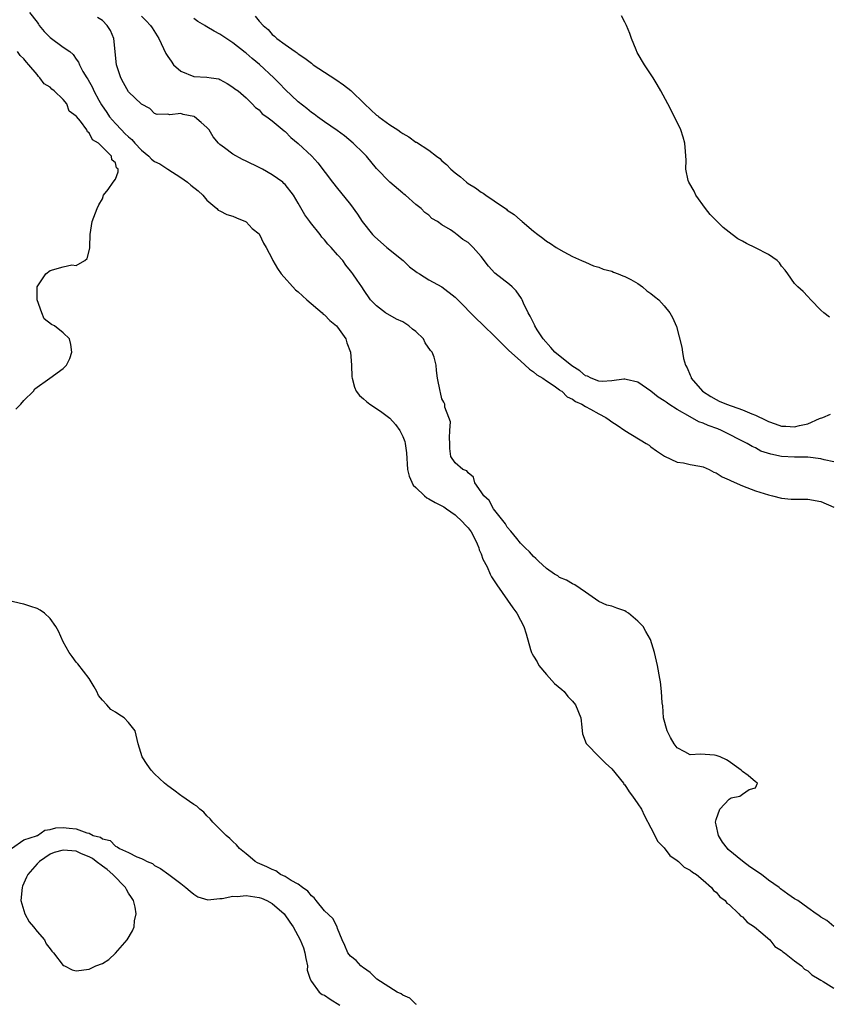
# Model space of a CAD drawing. Units: inches. Extents: x 2673000 to 2676000, y 1542000 to 1545000.
# Drawn here: x 2673194 to 2673318, y 1544639 to 1544790 of the extents above; entities that cross this region are included whole.
import ezdxf

# ---------------------------------------------------------------- set-up
doc = ezdxf.new("R2010")
doc.units = ezdxf.units.IN
doc.header["$MEASUREMENT"] = 0
doc.layers.add('LD26731542_2ft', color=95, linetype='Continuous')

msp = doc.modelspace()

# ---------------------------------------------------------------- linework, layer by layer
at = {"layer": 'LD26731542_2ft'}
for points, elevation in [([(2673195.86, 1544791), (2673197, 1544789.51), (2673197.2, 1544789.2), (2673197.3, 1544789), (2673198.09, 1544788.09), (2673199, 1544787.18), (2673201, 1544785.7), (2673202.03, 1544785), (2673202.55, 1544784.55), (2673203, 1544783.84), (2673203.36, 1544783.36), (2673203.49, 1544783), (2673204.03, 1544781.97), (2673204.61, 1544781), (2673204.78, 1544780.78), (2673205.5, 1544779.5), (2673205.7, 1544779), (2673206.44, 1544777.56), (2673206.85, 1544776.85), (2673207.69, 1544775.69), (2673208.1, 1544775), (2673209, 1544773.98), (2673209.92, 1544773), (2673210.45, 1544772.46), (2673211, 1544771.96), (2673211.53, 1544771.53), (2673211.96, 1544771), (2673213, 1544769.91), (2673214.13, 1544769), (2673214.54, 1544768.54), (2673215, 1544768.16), (2673215.81, 1544767.81), (2673217, 1544766.99), (2673219, 1544765.74), (2673220.03, 1544765), (2673220.55, 1544764.55), (2673221.66, 1544763.66), (2673222.37, 1544763), (2673223, 1544762.23), (2673224.52, 1544761), (2673224.74, 1544760.74), (2673225, 1544760.63), (2673226.06, 1544760.06), (2673227, 1544759.78), (2673227.54, 1544759.54), (2673228.93, 1544759), (2673229, 1544758.96), (2673229.94, 1544757.94), (2673231, 1544757.11), (2673231.08, 1544757), (2673231.68, 1544755.68), (2673232.08, 1544755), (2673233, 1544753.27), (2673233.11, 1544753), (2673233.81, 1544751.81), (2673234.37, 1544751), (2673236.55, 1544748.55), (2673237, 1544748.22), (2673237.62, 1544747.62), (2673238.31, 1544747), (2673240.65, 1544745), (2673240.82, 1544744.82), (2673241, 1544744.69), (2673241.85, 1544743.85), (2673242.85, 1544743), (2673243, 1544742.8), (2673244.27, 1544741), (2673244.42, 1544740.42), (2673244.98, 1544739), (2673245.17, 1544737), (2673245.21, 1544735.21), (2673245.23, 1544735), (2673245.6, 1544733.6), (2673245.85, 1544733), (2673246.35, 1544732.35), (2673247, 1544731.82), (2673247.43, 1544731.43), (2673247.98, 1544731), (2673249, 1544730.36), (2673249.8, 1544729.8), (2673251, 1544728.9), (2673251.9, 1544727.9), (2673252.56, 1544727), (2673253, 1544726.07), (2673253.3, 1544725.3), (2673253.38, 1544725), (2673253.56, 1544723.56), (2673253.73, 1544721), (2673253.97, 1544719.97), (2673254.6, 1544718.6), (2673255, 1544718.26), (2673256.35, 1544717), (2673256.67, 1544716.67), (2673257, 1544716.53), (2673257.95, 1544715.95), (2673259.28, 1544715.28), (2673259.7, 1544715), (2673261, 1544714.06), (2673262.17, 1544713), (2673262.54, 1544712.54), (2673263, 1544712.1), (2673263.46, 1544711.46), (2673263.75, 1544711), (2673264.38, 1544709.62), (2673264.64, 1544709), (2673264.71, 1544708.71), (2673265, 1544708.08), (2673265.28, 1544707.28), (2673265.9, 1544706.1), (2673266.39, 1544705), (2673266.56, 1544704.56), (2673267, 1544703.99), (2673267.38, 1544703.38), (2673269.05, 1544701), (2673269.83, 1544699.83), (2673270.45, 1544699), (2673271, 1544697.93), (2673271.53, 1544697), (2673271.88, 1544695.88), (2673272.55, 1544693.45), (2673272.69, 1544693), (2673272.79, 1544692.79), (2673273, 1544692.45), (2673273.57, 1544691.57), (2673273.85, 1544691), (2673275, 1544689.64), (2673276.25, 1544688.25), (2673277.34, 1544687.34), (2673277.69, 1544687), (2673278.28, 1544686.28), (2673279, 1544685.53), (2673279.46, 1544685), (2673280.25, 1544683), (2673280.44, 1544681.56), (2673280.47, 1544681), (2673280.52, 1544680.52), (2673281.07, 1544679.07), (2673281.11, 1544679), (2673283.08, 1544677), (2673284.05, 1544676.05), (2673285, 1544675.18), (2673286.78, 1544673), (2673286.86, 1544672.86), (2673287, 1544672.71), (2673287.65, 1544671.65), (2673288.18, 1544671), (2673289, 1544669.85), (2673289.53, 1544669), (2673289.99, 1544667.99), (2673291, 1544666.13), (2673292.04, 1544664.04), (2673293, 1544663.1), (2673293.91, 1544661.91), (2673295, 1544661.16), (2673295.21, 1544661), (2673296.11, 1544660.11), (2673297, 1544659.65), (2673297.36, 1544659.36), (2673297.97, 1544659), (2673299, 1544658.13), (2673300.29, 1544657), (2673300.58, 1544656.58), (2673301, 1544656.31), (2673301.57, 1544655.57), (2673302.35, 1544655), (2673302.62, 1544654.62), (2673303, 1544654.4), (2673304.48, 1544653), (2673304.7, 1544652.7), (2673305, 1544652.54), (2673305.72, 1544651.72), (2673306.84, 1544651), (2673307.82, 1544650.18), (2673309.18, 1544649), (2673309.97, 1544647.97), (2673311, 1544647.35), (2673311.18, 1544647.18), (2673311.45, 1544647), (2673313, 1544645.8), (2673314.07, 1544645), (2673314.49, 1544644.49), (2673315, 1544644.24), (2673315.62, 1544643.62), (2673316.75, 1544643), (2673317, 1544642.81), (2673317.39, 1544642.61), (2673319, 1544641.61)], 8456), ([(2673319, 1544651.03), (2673317.94, 1544651.94), (2673317, 1544652.45), (2673316.71, 1544652.71), (2673316.3, 1544653), (2673315, 1544653.91), (2673313.49, 1544655), (2673313, 1544655.29), (2673311.97, 1544655.97), (2673310.83, 1544656.83), (2673310.63, 1544657), (2673309, 1544658.15), (2673307.95, 1544659), (2673306.16, 1544660.16), (2673305, 1544661.06), (2673302.84, 1544662.84), (2673302.7, 1544663), (2673301.98, 1544663.98), (2673301.33, 1544665), (2673301, 1544666.62), (2673300.89, 1544667), (2673301, 1544667.43), (2673301.54, 1544669), (2673303, 1544670.56), (2673303.27, 1544670.73), (2673304.6, 1544671), (2673305, 1544671.31), (2673306.02, 1544672.02), (2673307, 1544672.3), (2673307.3, 1544673), (2673307, 1544673.2), (2673305.86, 1544674.14), (2673305, 1544674.77), (2673304.8, 1544675), (2673303.73, 1544675.73), (2673303, 1544676.3), (2673302.55, 1544676.55), (2673301.61, 1544677), (2673301, 1544677.23), (2673300.74, 1544677.26), (2673298.59, 1544677.41), (2673297, 1544677.33), (2673296.21, 1544677.79), (2673295, 1544678.42), (2673294.58, 1544679), (2673293.99, 1544679.99), (2673293.46, 1544681), (2673292.94, 1544683), (2673292.84, 1544684.84), (2673292.72, 1544685.28), (2673292.64, 1544687), (2673292.48, 1544688.48), (2673292.34, 1544689), (2673291.98, 1544691), (2673291.54, 1544693), (2673290.92, 1544695), (2673290.22, 1544696.22), (2673289.81, 1544697), (2673289, 1544697.81), (2673287.58, 1544699), (2673287.23, 1544699.23), (2673287, 1544699.36), (2673285.77, 1544699.77), (2673285, 1544700.07), (2673284.25, 1544700.25), (2673283, 1544700.78), (2673281, 1544702.24), (2673279.37, 1544703.37), (2673279, 1544703.5), (2673278.09, 1544704.09), (2673277, 1544704.49), (2673276.72, 1544704.72), (2673276.24, 1544705), (2673275, 1544705.86), (2673273.77, 1544707), (2673273.38, 1544707.38), (2673273, 1544707.68), (2673272.39, 1544708.39), (2673271.74, 1544709), (2673271, 1544709.73), (2673270.44, 1544710.44), (2673269.98, 1544711), (2673269.55, 1544711.55), (2673269, 1544712.19), (2673268.71, 1544712.71), (2673266.91, 1544715), (2673266.25, 1544716.25), (2673265.39, 1544717), (2673265, 1544717.62), (2673264.01, 1544719), (2673263.82, 1544719.82), (2673263, 1544720.52), (2673262.79, 1544720.79), (2673262.2, 1544721), (2673261, 1544722.04), (2673260.36, 1544723), (2673260.22, 1544724.22), (2673260.22, 1544725), (2673260.14, 1544725.86), (2673260.22, 1544727), (2673260.33, 1544728.33), (2673260.05, 1544729), (2673259.45, 1544730.55), (2673259.43, 1544731), (2673259.31, 1544731.31), (2673259, 1544731.84), (2673258.8, 1544732.8), (2673258.74, 1544733), (2673258.34, 1544735), (2673258.17, 1544736.17), (2673258.12, 1544737), (2673257.79, 1544738.21), (2673257.5, 1544739), (2673257.25, 1544739.25), (2673256.43, 1544740.43), (2673256.15, 1544741), (2673255, 1544742.16), (2673254.51, 1544742.51), (2673253.95, 1544743), (2673253, 1544743.62), (2673252.04, 1544744.04), (2673250.37, 1544745), (2673249, 1544746.07), (2673248.06, 1544747), (2673247, 1544748.58), (2673246.84, 1544748.84), (2673246.71, 1544749), (2673246.01, 1544750.01), (2673245.37, 1544751), (2673245.18, 1544751.18), (2673245, 1544751.44), (2673244.28, 1544752.28), (2673243.81, 1544753), (2673243, 1544753.87), (2673242.06, 1544755), (2673241.5, 1544755.5), (2673241, 1544756.2), (2673240.61, 1544756.61), (2673240.36, 1544757), (2673238.86, 1544758.86), (2673238.78, 1544759), (2673238.01, 1544760.01), (2673237, 1544761.8), (2673236.26, 1544763), (2673235, 1544764.63), (2673234.81, 1544764.81), (2673234.61, 1544765), (2673233, 1544766.15), (2673231.52, 1544767), (2673231, 1544767.27), (2673229, 1544768.25), (2673228.48, 1544768.48), (2673227, 1544769.29), (2673225.72, 1544770.28), (2673225, 1544770.79), (2673224.8, 1544771), (2673223.97, 1544771.97), (2673223.33, 1544773), (2673223, 1544773.39), (2673222.14, 1544774.14), (2673221.11, 1544775), (2673221.04, 1544775.04), (2673221, 1544775.06), (2673219.38, 1544775.38), (2673219, 1544775.53), (2673217.32, 1544775.32), (2673217, 1544775.43), (2673215.38, 1544775.38), (2673215, 1544775.54), (2673214.28, 1544776.28), (2673213, 1544776.96), (2673211, 1544778.82), (2673210.23, 1544780.23), (2673209.84, 1544781), (2673209.16, 1544783), (2673208.76, 1544787), (2673208.23, 1544788.23), (2673207.75, 1544789), (2673207, 1544789.75), (2673206.24, 1544790.24)], 8458), ([(2673213, 1544790.44), (2673213.73, 1544789.73), (2673214.39, 1544789), (2673214.62, 1544788.62), (2673215.66, 1544787), (2673216.71, 1544784.71), (2673217, 1544784.24), (2673217.52, 1544783.52), (2673217.88, 1544783), (2673219, 1544781.99), (2673221, 1544781.2), (2673223, 1544781.11), (2673223.64, 1544781), (2673224.83, 1544780.83), (2673225, 1544780.75), (2673226.11, 1544780.11), (2673227, 1544779.58), (2673227.3, 1544779.3), (2673227.77, 1544779), (2673229, 1544777.93), (2673229.96, 1544777), (2673230.45, 1544776.45), (2673231, 1544776.06), (2673231.47, 1544775.47), (2673232.2, 1544775), (2673233, 1544774.42), (2673234.85, 1544772.85), (2673235, 1544772.75), (2673235.86, 1544771.86), (2673237, 1544770.93), (2673239.06, 1544769), (2673239.99, 1544767.99), (2673242.24, 1544765), (2673243, 1544764.03), (2673243.47, 1544763.47), (2673245, 1544761.57), (2673246.09, 1544760.09), (2673246.79, 1544759), (2673248.35, 1544757), (2673248.68, 1544756.68), (2673250.56, 1544755), (2673253.07, 1544753), (2673254.05, 1544752.05), (2673255.2, 1544751.2), (2673255.54, 1544751), (2673257, 1544750.05), (2673259, 1544748.97), (2673261, 1544747.4), (2673261.43, 1544747), (2673264.2, 1544744.2), (2673265.22, 1544743.22), (2673265.42, 1544743), (2673267, 1544741.5), (2673268.24, 1544740.24), (2673269.25, 1544739.25), (2673271, 1544737.63), (2673272.39, 1544736.39), (2673273, 1544735.98), (2673273.53, 1544735.53), (2673274.46, 1544735), (2673275, 1544734.61), (2673276.18, 1544733.82), (2673277, 1544733.23), (2673277.12, 1544733.12), (2673277.33, 1544733), (2673278.16, 1544732.16), (2673279, 1544731.8), (2673279.43, 1544731.43), (2673280.42, 1544731), (2673281, 1544730.65), (2673281.74, 1544730.26), (2673283, 1544729.54), (2673284.11, 1544729), (2673284.6, 1544728.6), (2673285, 1544728.31), (2673285.82, 1544727.82), (2673287, 1544726.99), (2673290.28, 1544725), (2673290.72, 1544724.72), (2673291, 1544724.49), (2673291.85, 1544723.85), (2673293.06, 1544723.06), (2673295, 1544722.15), (2673295.98, 1544722.02), (2673297, 1544721.76), (2673298.47, 1544721.53), (2673299, 1544721.4), (2673299.91, 1544721), (2673300.63, 1544720.63), (2673301, 1544720.53), (2673301.91, 1544719.91), (2673303, 1544719.43), (2673303.28, 1544719.28), (2673305, 1544718.51), (2673307, 1544717.77), (2673309, 1544717.14), (2673309.62, 1544717), (2673311, 1544716.63), (2673312.47, 1544716.47), (2673314.45, 1544716.45), (2673315, 1544716.47), (2673317, 1544716.14), (2673319, 1544715.24)], 8460), ([(2673319, 1544722.18), (2673317.5, 1544722.5), (2673317, 1544722.67), (2673315, 1544722.88), (2673313, 1544722.92), (2673311, 1544723.03), (2673309.35, 1544723.35), (2673307.84, 1544723.84), (2673307, 1544724.31), (2673306.52, 1544724.52), (2673305.75, 1544725), (2673301.79, 1544727), (2673301.23, 1544727.23), (2673299.77, 1544727.77), (2673299, 1544728.11), (2673298.33, 1544728.33), (2673297, 1544729.06), (2673295, 1544730.18), (2673293.76, 1544731), (2673293.31, 1544731.31), (2673293, 1544731.55), (2673292.11, 1544732.11), (2673291, 1544733), (2673289, 1544734.38), (2673287.21, 1544734.79), (2673287, 1544734.85), (2673286.85, 1544734.85), (2673285, 1544734.57), (2673283.52, 1544734.48), (2673283, 1544734.54), (2673281.84, 1544735), (2673281.29, 1544735.29), (2673281, 1544735.36), (2673280.1, 1544736.1), (2673278.88, 1544736.88), (2673276.27, 1544739), (2673275.69, 1544739.69), (2673274.52, 1544741), (2673273.6, 1544742.4), (2673273.23, 1544743), (2673273.17, 1544743.17), (2673272.51, 1544744.51), (2673272.18, 1544745), (2673271.5, 1544746.5), (2673271.3, 1544747), (2673271.2, 1544747.2), (2673270.36, 1544748.36), (2673269.74, 1544749), (2673269.34, 1544749.34), (2673267.1, 1544751.1), (2673266.13, 1544752.13), (2673265, 1544753.62), (2673263.8, 1544755), (2673263, 1544755.76), (2673262.21, 1544756.21), (2673261.27, 1544757), (2673261.1, 1544757.1), (2673261, 1544757.19), (2673260.3, 1544757.7), (2673259, 1544758.5), (2673258.34, 1544759), (2673257.47, 1544759.47), (2673257, 1544759.97), (2673256.37, 1544760.37), (2673255.81, 1544761), (2673255, 1544761.61), (2673253.43, 1544763), (2673253.17, 1544763.17), (2673253, 1544763.31), (2673251, 1544765.01), (2673249, 1544767.08), (2673247.43, 1544769), (2673247, 1544769.45), (2673245.41, 1544771), (2673244.09, 1544772.09), (2673242.94, 1544772.94), (2673241, 1544774.25), (2673239.95, 1544775), (2673239.41, 1544775.41), (2673239, 1544775.68), (2673238.29, 1544776.29), (2673237, 1544777.32), (2673235, 1544779.19), (2673234.12, 1544780.12), (2673233.26, 1544781), (2673231.05, 1544783.05), (2673229.95, 1544783.95), (2673229, 1544784.75), (2673228.85, 1544784.85), (2673227, 1544786.33), (2673225, 1544787.65), (2673224.11, 1544788.11), (2673223, 1544788.81), (2673222.87, 1544788.87), (2673222.69, 1544789), (2673221.62, 1544789.62), (2673221, 1544790.07)], 8462), ([(2673230.42, 1544790.42), (2673231, 1544789.68), (2673231.63, 1544789), (2673232.4, 1544788.4), (2673233, 1544787.63), (2673233.38, 1544787.38), (2673233.72, 1544787), (2673235, 1544786.08), (2673236.53, 1544785), (2673236.83, 1544784.83), (2673237, 1544784.67), (2673238, 1544784), (2673239, 1544783.21), (2673239.3, 1544783), (2673241, 1544781.83), (2673242.73, 1544780.73), (2673243.93, 1544779.93), (2673245.05, 1544779.05), (2673247.12, 1544777), (2673248.11, 1544776.11), (2673249, 1544775.28), (2673249.16, 1544775.16), (2673249.35, 1544775), (2673251, 1544773.81), (2673252.24, 1544773), (2673252.69, 1544772.69), (2673253, 1544772.45), (2673253.93, 1544771.93), (2673255, 1544771.16), (2673255.12, 1544771.12), (2673257, 1544769.9), (2673258.17, 1544769), (2673258.65, 1544768.65), (2673259, 1544768.29), (2673259.72, 1544767.72), (2673260.37, 1544767), (2673261, 1544766.45), (2673261.84, 1544765.84), (2673262.77, 1544765), (2673263, 1544764.83), (2673264.14, 1544764.14), (2673265, 1544763.48), (2673265.31, 1544763.31), (2673265.73, 1544763), (2673267, 1544762.17), (2673268.86, 1544760.86), (2673269, 1544760.73), (2673270.07, 1544760.07), (2673271, 1544759.19), (2673271.13, 1544759.13), (2673271.28, 1544759), (2673273, 1544757.49), (2673273.66, 1544757), (2673274.46, 1544756.46), (2673275, 1544755.96), (2673275.62, 1544755.62), (2673276.47, 1544755), (2673277.67, 1544754.34), (2673279, 1544753.65), (2673280.38, 1544753), (2673281, 1544752.75), (2673282.2, 1544752.2), (2673283, 1544752), (2673283.69, 1544751.69), (2673285, 1544751.37), (2673285.25, 1544751.25), (2673285.98, 1544751), (2673286.69, 1544750.69), (2673287, 1544750.59), (2673287.9, 1544750.1), (2673289, 1544749.47), (2673289.72, 1544749), (2673290.39, 1544748.39), (2673291, 1544747.97), (2673291.52, 1544747.52), (2673292.2, 1544747), (2673293, 1544746.09), (2673293.91, 1544745), (2673294.3, 1544744.3), (2673294.92, 1544742.92), (2673295.75, 1544739.75), (2673295.84, 1544739), (2673295.99, 1544738.01), (2673296.28, 1544737), (2673296.57, 1544736.57), (2673297, 1544735.46), (2673297.14, 1544735.14), (2673297.18, 1544735), (2673298.89, 1544733), (2673300.18, 1544732.18), (2673301, 1544731.71), (2673301.47, 1544731.47), (2673302.58, 1544731), (2673305, 1544730.17), (2673306.46, 1544729.54), (2673307, 1544729.34), (2673308.59, 1544728.59), (2673309, 1544728.36), (2673310.03, 1544728.03), (2673311, 1544727.64), (2673311.63, 1544727.63), (2673313, 1544727.54), (2673313.75, 1544727.75), (2673315, 1544728.03), (2673316.83, 1544728.83), (2673317.32, 1544729), (2673318.51, 1544729.49)], 8464), ([(2673318.34, 1544744.34), (2673317.48, 1544745), (2673317, 1544745.41), (2673315.5, 1544747), (2673315, 1544747.49), (2673314.29, 1544748.29), (2673313.49, 1544749), (2673313, 1544749.47), (2673311.98, 1544751), (2673311.56, 1544751.56), (2673311, 1544752.17), (2673310.67, 1544752.67), (2673310.31, 1544753), (2673309, 1544753.93), (2673307, 1544754.94), (2673305.62, 1544755.62), (2673305, 1544755.99), (2673304.32, 1544756.32), (2673303.43, 1544757), (2673303, 1544757.35), (2673302.06, 1544758.06), (2673300.08, 1544760.08), (2673299.33, 1544761), (2673297.89, 1544763), (2673297.61, 1544763.61), (2673296.81, 1544765), (2673296.72, 1544765.28), (2673296.33, 1544767), (2673296.38, 1544768.38), (2673296.27, 1544769.73), (2673296.21, 1544771), (2673295.92, 1544771.92), (2673295.55, 1544773), (2673294.59, 1544775), (2673293.58, 1544777), (2673292.5, 1544779), (2673291.94, 1544779.94), (2673291.35, 1544781), (2673290.02, 1544783), (2673288.88, 1544784.88), (2673288.74, 1544785.26), (2673288.02, 1544787), (2673287.75, 1544787.75), (2673287.26, 1544789), (2673287, 1544789.51), (2673286.47, 1544790.47)], 8466), ([(2673193.75, 1544730.25), (2673194.53, 1544731), (2673195, 1544731.57), (2673196.45, 1544733), (2673196.64, 1544733.36), (2673198.96, 1544735), (2673201, 1544736.49), (2673201.49, 1544737), (2673202, 1544738), (2673202.35, 1544739), (2673202.16, 1544740.16), (2673201.99, 1544741), (2673201, 1544741.96), (2673199.67, 1544743), (2673199.23, 1544743.23), (2673198.08, 1544744.08), (2673197.73, 1544745), (2673197.03, 1544747), (2673197.02, 1544749), (2673198.34, 1544751), (2673199, 1544751.46), (2673201, 1544752.03), (2673202.33, 1544752.33), (2673203, 1544752.27), (2673204.34, 1544753), (2673204.66, 1544753.34), (2673205.1, 1544754.9), (2673205.09, 1544755.09), (2673205.14, 1544757), (2673205.44, 1544759), (2673206.21, 1544761), (2673206.45, 1544761.55), (2673207, 1544762.44), (2673207.2, 1544763), (2673207.9, 1544763.9), (2673208.66, 1544765), (2673209, 1544765.45), (2673209.43, 1544766.57), (2673209.41, 1544767), (2673209.19, 1544767.19), (2673209, 1544767.97), (2673208.43, 1544768.43), (2673208.41, 1544769), (2673207, 1544770.38), (2673206.43, 1544771), (2673205.48, 1544771.48), (2673205, 1544772.57), (2673204.7, 1544772.7), (2673204.61, 1544773), (2673203.63, 1544774.37), (2673203.05, 1544775.05), (2673203, 1544775.14), (2673201.9, 1544775.9), (2673201.54, 1544777), (2673201, 1544777.67), (2673199.62, 1544779), (2673199.26, 1544779.26), (2673199, 1544779.55), (2673198.08, 1544780.08), (2673197.42, 1544781), (2673197.2, 1544781.2), (2673197, 1544781.47), (2673195.75, 1544783), (2673195.37, 1544783.37), (2673195, 1544783.89), (2673194.4, 1544784.4), (2673193.99, 1544785)], 8454), ([(2673255.1, 1544639.1), (2673255, 1544639.14), (2673254.07, 1544640.07), (2673253, 1544640.52), (2673252.73, 1544640.73), (2673252.16, 1544641), (2673249.01, 1544643), (2673248.01, 1544644.01), (2673247, 1544644.7), (2673246.84, 1544644.84), (2673246.6, 1544645), (2673245.85, 1544645.85), (2673245, 1544646.51), (2673244.58, 1544647), (2673244.13, 1544648.13), (2673243.7, 1544649), (2673243, 1544650.76), (2673242.93, 1544651), (2673242.29, 1544652.29), (2673241, 1544653.44), (2673239.72, 1544655), (2673239.44, 1544655.44), (2673239, 1544655.73), (2673238.47, 1544656.47), (2673237.67, 1544657), (2673237, 1544657.53), (2673235.9, 1544658.1), (2673235, 1544658.68), (2673234.3, 1544659), (2673233.55, 1544659.55), (2673233, 1544659.75), (2673232.18, 1544660.18), (2673230.78, 1544660.78), (2673230.4, 1544661), (2673229.64, 1544661.64), (2673229, 1544662.16), (2673228.02, 1544663), (2673227.55, 1544663.55), (2673227, 1544664.05), (2673226.51, 1544664.51), (2673225.94, 1544665), (2673225, 1544665.97), (2673223.9, 1544667), (2673223.53, 1544667.53), (2673223, 1544668.01), (2673222.53, 1544668.53), (2673221.9, 1544669), (2673221.47, 1544669.47), (2673221, 1544669.73), (2673219.17, 1544671), (2673219, 1544671.1), (2673217.92, 1544671.92), (2673217, 1544672.56), (2673216.49, 1544673), (2673215, 1544674.4), (2673214.45, 1544675), (2673213.85, 1544675.85), (2673213.12, 1544677), (2673212.5, 1544679), (2673212.02, 1544681), (2673211, 1544682.29), (2673210.33, 1544683), (2673209.5, 1544683.5), (2673209, 1544683.86), (2673208.28, 1544684.28), (2673207.67, 1544685), (2673207, 1544685.69), (2673206.4, 1544686.4), (2673206.16, 1544687), (2673205.74, 1544687.74), (2673204.98, 1544689), (2673203.27, 1544691.27), (2673203, 1544691.51), (2673202.36, 1544692.36), (2673201.92, 1544693), (2673201, 1544694.61), (2673200.26, 1544696.26), (2673199.89, 1544697), (2673199, 1544698.18), (2673198.12, 1544699), (2673197.5, 1544699.5), (2673197, 1544699.71), (2673196.06, 1544700.06), (2673195, 1544700.39), (2673194.48, 1544700.48), (2673193, 1544700.88)], 8456), ([(2673193.08, 1544663), (2673195, 1544664.29), (2673196.91, 1544664.91), (2673197, 1544664.97), (2673197.09, 1544665), (2673198.19, 1544665.81), (2673199, 1544665.88), (2673199.87, 1544666.13), (2673201, 1544666.2), (2673201.91, 1544666.09), (2673203, 1544666.01), (2673204.61, 1544665.39), (2673205, 1544665.33), (2673205.61, 1544665), (2673206.72, 1544664.72), (2673207, 1544664.47), (2673208.19, 1544664.19), (2673209, 1544663.33), (2673209.26, 1544663.26), (2673209.63, 1544663), (2673211, 1544662.39), (2673212.29, 1544661.71), (2673213, 1544661.45), (2673213.31, 1544661.31), (2673213.84, 1544661), (2673214.67, 1544660.67), (2673215, 1544660.39), (2673215.9, 1544659.9), (2673217.17, 1544659), (2673219, 1544657.64), (2673219.79, 1544657), (2673220.44, 1544656.44), (2673221, 1544656.02), (2673221.61, 1544655.61), (2673223.14, 1544655.14), (2673225, 1544655.35), (2673225.33, 1544655.33), (2673227, 1544655.69), (2673227.65, 1544655.65), (2673229, 1544655.77), (2673231, 1544655.47), (2673231.36, 1544655.36), (2673232.18, 1544655), (2673233, 1544654.59), (2673234.82, 1544653), (2673235.73, 1544651.73), (2673236.2, 1544651), (2673237.3, 1544649), (2673237.78, 1544647.78), (2673238.02, 1544647), (2673238.14, 1544646.14), (2673238.43, 1544645), (2673238.38, 1544644.38), (2673238.82, 1544643), (2673239, 1544642.61), (2673240.19, 1544641), (2673240.65, 1544640.65), (2673241, 1544640.51), (2673241.9, 1544639.9), (2673243.36, 1544639)], 8458)]:
    msp.add_lwpolyline(points, dxfattribs=dict(at, elevation=elevation))
at = {"layer": 'LD26731542_2ft', "elevation": 8460}
msp.add_lwpolyline([(2673211.75, 1544655), (2673211.47, 1544655.47), (2673211, 1544656.16), (2673210.7, 1544656.7), (2673210.55, 1544657), (2673208.58, 1544659), (2673207.76, 1544659.76), (2673207, 1544660.26), (2673206.05, 1544661), (2673205.48, 1544661.48), (2673205, 1544661.69), (2673203.83, 1544662.17), (2673203, 1544662.56), (2673201, 1544662.74), (2673199.62, 1544662.38), (2673199, 1544662.11), (2673197.4, 1544661), (2673197, 1544660.62), (2673195.58, 1544659), (2673195.38, 1544658.62), (2673195, 1544657.66), (2673194.78, 1544657.22), (2673194.71, 1544657), (2673194.54, 1544655), (2673195.13, 1544653), (2673195.77, 1544651.77), (2673196.45, 1544651), (2673197, 1544650.29), (2673198.13, 1544649), (2673198.4, 1544648.4), (2673199, 1544647.6), (2673199.26, 1544647.26), (2673199.53, 1544647), (2673201, 1544645.08), (2673201.22, 1544645), (2673202.4, 1544644.4), (2673203, 1544644.25), (2673205, 1544644.5), (2673205.99, 1544645), (2673207, 1544645.39), (2673207.99, 1544646.01), (2673209.03, 1544646.97), (2673210.79, 1544649), (2673211.64, 1544650.36), (2673211.86, 1544651), (2673211.92, 1544651.92), (2673212.16, 1544653), (2673212.01, 1544653.99)], close=True, dxfattribs=at)

doc.saveas('drawing.dxf')
